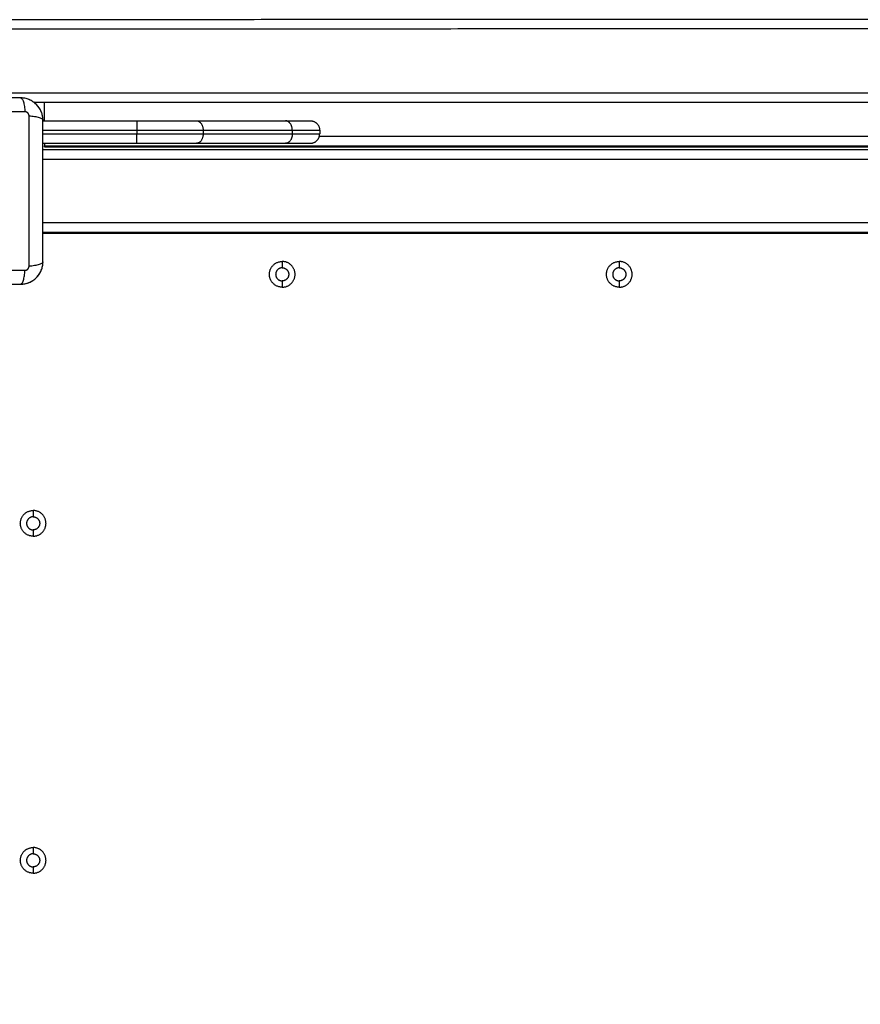
# Model space of a CAD drawing. Units: millimetres. Extents: x -4.9 to 10.2, y 0 to 13.
# Drawn here: x 2.3 to 2.8, y 3.2 to 3.8 of the extents above; entities that cross this region are included whole.
import ezdxf

# ---------------------------------------------------------------- set-up
doc = ezdxf.new("R2010")
doc.units = ezdxf.units.MM
doc.layers.add('DIASTASEIS', color=253, linetype='Continuous', lineweight=5)
doc.layers.add('Make2D$Visible$Curves', color=7, linetype='Continuous')
doc.layers.add('Make2D$Visible$Tangents', color=8, linetype='Continuous')
doc.styles.get("Standard").update_dxf_attribs({"font": 'ARIALN.TTF'})
doc.dimstyles.get("Standard").update_dxf_attribs({"dimtxt": 0.18, "dimasz": 0.15, "dimexe": 0.18, "dimexo": 0.0625, "dimgap": 0.09, "dimtad": 0, "dimtih": 1, "dimtoh": 1, "dimdsep": 46, "dimtxsty": 'Standard', "dimblk": 'OBLIQUE', "dimcen": 0.09, "dimadec": 0, "dimazin": 2, "dimtfac": 1, "dimtofl": 0, "dimtmove": 0, "dimatfit": 3, "dimfxl": 1, "dimtolj": 1, "dimtzin": 0, "dimarcsym": 0})

# ---------------------------------------------------------------- blocks, each defined once
blk = doc.blocks.new('_Oblique')
at = {"color": 0, "linetype": 'ByBlock', "lineweight": -2}
blk.add_line((-0.5, -0.5), (0.5, 0.5), dxfattribs=at)
blk = doc.blocks.new('*D45')
at = {"layer": 'Defpoints', "color": 0}
for p in [(0.73662, 3.73434), (10.11255, 3.23228), (0.73662, 0.18)]:
    blk.add_point(p, dxfattribs=at)
at = {"layer": 'DIASTASEIS', "color": 0, "lineweight": -2}
for p, q in [((0.73662, 3.67184), (0.73662, 0)), ((10.11255, 3.16978), (10.11255, 0)), ((0.73662, 0.18), (5.14311, 0.18)), ((10.11255, 0.18), (5.70607, 0.18))]:
    blk.add_line(p, q, dxfattribs=at)
at = {"layer": 'DIASTASEIS', "color": 0, "linetype": 'ByBlock', "lineweight": -2, "xscale": 0.15, "yscale": 0.15, "zscale": 0.15}
for p, rotation in [((0.73662, 0.18), 180), ((10.11255, 0.18), 360)]:
    blk.add_blockref('_Oblique', p, dxfattribs=dict(at, rotation=rotation))
at = {"layer": 'DIASTASEIS', "color": 0, "insert": (5.42459, 0.18), "char_height": 0.18, "attachment_point": 5}
blk.add_mtext('\\A1;\\A1;9.40', dxfattribs=at)
blk = doc.blocks.new('*D46')
at = {"layer": 'Defpoints', "color": 0}
for p in [(0.18, 6.36607), (3.26918, 6.36607), (5.5353, 0.76927)]:
    blk.add_point(p, dxfattribs=at)
at = {"layer": 'DIASTASEIS', "color": 0, "lineweight": -2}
for p, q in [((3.20668, 6.36607), (0, 6.36607)), ((0.18, 6.36607), (0.18, 3.74957)), ((0.18, 0.76927), (0.18, 3.38576)), ((5.4728, 0.76927), (0, 0.76927))]:
    blk.add_line(p, q, dxfattribs=at)
at = {"layer": 'DIASTASEIS', "color": 0, "linetype": 'ByBlock', "lineweight": -2, "xscale": 0.15, "yscale": 0.15, "zscale": 0.15}
for p, rotation in [((0.18, 6.36607), 90), ((0.18, 0.76927), 270)]:
    blk.add_blockref('_Oblique', p, dxfattribs=dict(at, rotation=rotation))
at = {"layer": 'DIASTASEIS', "color": 0, "insert": (0.18, 3.56767), "char_height": 0.18, "attachment_point": 5}
blk.add_mtext('\\A1;\\A1;5.60', dxfattribs=at)
blk = doc.blocks.new('*D48')
at = {"layer": 'Defpoints', "color": 0}
for p in [(1.72795, 4.87399), (2.83369, 4.87399), (5.51969, 2.26858)]:
    blk.add_point(p, dxfattribs=at)
at = {"layer": 'DIASTASEIS', "color": 0, "lineweight": -2}
for p, q in [((2.77119, 4.87399), (1.54795, 4.87399)), ((1.72795, 4.87399), (1.72795, 3.75319)), ((1.72795, 2.26858), (1.72795, 3.38938)), ((5.45719, 2.26858), (1.54795, 2.26858))]:
    blk.add_line(p, q, dxfattribs=at)
at = {"layer": 'DIASTASEIS', "color": 0, "linetype": 'ByBlock', "lineweight": -2, "xscale": 0.15, "yscale": 0.15, "zscale": 0.15}
for p, rotation in [((1.72795, 4.87399), 90), ((1.72795, 2.26858), 270)]:
    blk.add_blockref('_Oblique', p, dxfattribs=dict(at, rotation=rotation))
at = {"layer": 'DIASTASEIS', "color": 0, "insert": (1.72795, 3.57128), "char_height": 0.18, "attachment_point": 5}
blk.add_mtext('\\A1;\\A1;2.60', dxfattribs=at)
blk = doc.blocks.new('KATOPSH_S116B')
at = {"layer": 'Make2D$Visible$Curves', "color": 0, "lineweight": -3}
for points, knots in [([(8.86928, 5.36259), (8.86242, 5.36259), (8.86242, 5.35574), (8.86242, 5.34888), (8.86928, 5.34888)], [0, 0, 0, 10.767809, 10.767809, 21.535618, 21.535618, 21.535618]), ([(8.86928, 5.35224), (8.86578, 5.35224), (8.86578, 5.35574), (8.86578, 5.35924), (8.86928, 5.35924)], [-10.995574, -10.995574, -10.995574, -5.497787, -5.497787, 0, 0, 0]), ([(8.86928, 5.36259), (8.87613, 5.36259), (8.87613, 5.35574), (8.87613, 5.34888), (8.86928, 5.34888)], [-21.535618, -21.535618, -21.535618, -10.767809, -10.767809, 0, 0, 0]), ([(8.86928, 5.35224), (8.87278, 5.35224), (8.87278, 5.35574), (8.87278, 5.35924), (8.86928, 5.35924)], [-10.995574, -10.995574, -10.995574, -5.497787, -5.497787, 0, 0, 0]), ([(8.86928, 5.18259), (8.86242, 5.18259), (8.86242, 5.17574), (8.86242, 5.16888), (8.86928, 5.16888)], [0, 0, 0, 10.767809, 10.767809, 21.535618, 21.535618, 21.535618]), ([(8.86928, 5.18259), (8.87613, 5.18259), (8.87613, 5.17574), (8.87613, 5.16888), (8.86928, 5.16888)], [-21.535618, -21.535618, -21.535618, -10.767809, -10.767809, 0, 0, 0]), ([(8.86928, 5.17224), (8.86578, 5.17224), (8.86578, 5.17574), (8.86578, 5.17924), (8.86928, 5.17924)], [-10.995574, -10.995574, -10.995574, -5.497787, -5.497787, 0, 0, 0]), ([(8.86928, 5.17224), (8.87278, 5.17224), (8.87278, 5.17574), (8.87278, 5.17924), (8.86928, 5.17924)], [-10.995574, -10.995574, -10.995574, -5.497787, -5.497787, 0, 0, 0]), ([(8.55628, 5.04959), (8.54942, 5.04959), (8.54942, 5.04274), (8.54942, 5.03588), (8.55628, 5.03588)], [0, 0, 0, 10.767809, 10.767809, 21.535618, 21.535618, 21.535618]), ([(8.55628, 5.04959), (8.56313, 5.04959), (8.56313, 5.04274), (8.56313, 5.03588), (8.55628, 5.03588)], [-21.535618, -21.535618, -21.535618, -10.767809, -10.767809, 0, 0, 0]), ([(8.73628, 5.04959), (8.72942, 5.04959), (8.72942, 5.04274), (8.72942, 5.03588), (8.73628, 5.03588)], [0, 0, 0, 10.767809, 10.767809, 21.535618, 21.535618, 21.535618]), ([(8.73628, 5.04959), (8.74313, 5.04959), (8.74313, 5.04274), (8.74313, 5.03588), (8.73628, 5.03588)], [-21.535618, -21.535618, -21.535618, -10.767809, -10.767809, 0, 0, 0]), ([(8.55628, 5.03924), (8.55278, 5.03924), (8.55278, 5.04274), (8.55278, 5.04624), (8.55628, 5.04624)], [-10.995574, -10.995574, -10.995574, -5.497787, -5.497787, 0, 0, 0]), ([(8.55628, 5.03924), (8.55978, 5.03924), (8.55978, 5.04274), (8.55978, 5.04624), (8.55628, 5.04624)], [-10.995574, -10.995574, -10.995574, -5.497787, -5.497787, 0, 0, 0]), ([(8.73628, 5.03924), (8.73278, 5.03924), (8.73278, 5.04274), (8.73278, 5.04624), (8.73628, 5.04624)], [-10.995574, -10.995574, -10.995574, -5.497787, -5.497787, 0, 0, 0]), ([(8.73628, 5.03924), (8.73978, 5.03924), (8.73978, 5.04274), (8.73978, 5.04624), (8.73628, 5.04624)], [-10.995574, -10.995574, -10.995574, -5.497787, -5.497787, 0, 0, 0])]:
    blk.add_rational_spline(points, [1, 0.707106781187, 1, 0.707106781187, 1], degree=2, knots=knots, dxfattribs=at)
for points, knots in [([(8.87603, 5.04799), (8.87522, 5.04799), (8.87442, 5.04791), (8.87328, 5.04768), (8.8729, 5.04758), (8.87236, 5.04742), (8.87218, 5.04736), (8.87191, 5.04726), (8.87178, 5.04721), (8.87163, 5.04715), (8.87156, 5.04713), (8.87152, 5.04711), (8.8715, 5.0471), (8.86999, 5.04648), (8.86865, 5.04558), (8.86699, 5.04392), (8.86649, 5.04331), (8.86583, 5.04232), (8.86562, 5.04198), (8.86534, 5.04145), (8.86521, 5.04119), (8.86506, 5.04087), (8.86499, 5.04071), (8.86496, 5.04064), (8.86495, 5.04059), (8.86494, 5.04057), (8.86464, 5.03985), (8.86442, 5.03912), (8.86411, 5.03759), (8.86403, 5.0368), (8.86403, 5.03599)], [-18.903331, -18.903331, -18.903331, -18.903331, -16.540415, -16.540415, -15.358956, -15.358956, -14.768227, -14.768227, -14.472863, -14.32518, -14.251339, -14.251339, -14.177498, -14.177498, -9.451665, -9.451665, -7.088749, -7.088749, -5.907291, -5.907291, -5.316562, -5.021197, -4.873515, -4.799674, -4.799674, -4.725833, -4.725833, -2.362916, -2.362916, 0, 0, 0, 0]), ([(8.87603, 5.04799), (8.87524, 5.04799), (8.87446, 5.04791), (8.87292, 5.04761), (8.87216, 5.04738), (8.87071, 5.04678), (8.87002, 5.04641), (8.86871, 5.04553), (8.8681, 5.04503), (8.86754, 5.04448)], [0, 0, 0, 0, 2.359997, 2.359997, 4.719995, 4.719995, 7.079992, 7.079992, 9.439985, 9.439985, 9.439985, 9.439985]), ([(8.95153, 5.04799), (8.94841, 5.04799), (8.94374, 5.04799), (8.93907, 5.04799), (8.93713, 5.04799), (8.93675, 5.04799), (8.93596, 5.04799), (8.93477, 5.04799), (8.93359, 5.04799), (8.92965, 5.04799), (8.92649, 5.04799), (8.92172, 5.04799), (8.91933, 5.04799), (8.91695, 5.04799), (8.91536, 5.04799), (8.91457, 5.04799), (8.90745, 5.04799), (8.90032, 5.04799), (8.89308, 5.04799), (8.89219, 5.04799), (8.89199, 5.04799), (8.89189, 5.04799), (8.8916, 5.04799), (8.89102, 5.04799), (8.88888, 5.04799), (8.88383, 5.04799), (8.87915, 5.04799), (8.87603, 5.04799)], [0, 0, 0, 0, 9.545659, 14.318488, 14.318488, 15.511695, 15.511695, 16.704903, 19.091317, 19.091317, 28.636976, 28.636976, 33.409805, 35.79622, 35.79622, 38.182634, 38.182634, 57.273951, 59.660366, 59.958668, 59.958668, 60.25697, 60.25697, 60.853573, 62.046781, 66.81961, 76.365269, 76.365269, 76.365269, 76.365269]), ([(8.86403, 5.03599), (8.86403, 5.03287), (8.86403, 5.0282), (8.86403, 5.02353), (8.86403, 5.02159), (8.86403, 5.02121), (8.86403, 5.02042), (8.86403, 5.01924), (8.86403, 5.01805), (8.86403, 5.01411), (8.86403, 5.01095), (8.86403, 5.00618), (8.86403, 5.00379), (8.86403, 5.00141), (8.86403, 4.99983), (8.86403, 4.99903), (8.86403, 4.99191), (8.86403, 4.98478), (8.86403, 4.97754), (8.86403, 4.97665), (8.86403, 4.97645), (8.86403, 4.97636), (8.86403, 4.97606), (8.86403, 4.97548), (8.86403, 4.97334), (8.86403, 4.96829), (8.86403, 4.96361), (8.86403, 4.96049)], [0, 0, 0, 0, 9.545659, 14.318488, 14.318488, 15.511695, 15.511695, 16.704903, 19.091317, 19.091317, 28.636976, 28.636976, 33.409805, 35.79622, 35.79622, 38.182634, 38.182634, 57.273951, 59.660366, 59.958668, 59.958668, 60.25697, 60.25697, 60.853573, 62.046781, 66.81961, 76.365269, 76.365269, 76.365269, 76.365269]), ([(8.86405, 4.95975), (8.86409, 4.9592), (8.86416, 4.95865), (8.86434, 4.95774), (8.86444, 4.95737), (8.8646, 4.95682), (8.86466, 4.95664), (8.86476, 4.95637), (8.86481, 4.95624), (8.86487, 4.95609), (8.86489, 4.95602), (8.86491, 4.95598), (8.86492, 4.95596), (8.86554, 4.95445), (8.86644, 4.95311), (8.8681, 4.95145), (8.86871, 4.95095), (8.8697, 4.95029), (8.87004, 4.95009), (8.87056, 4.9498), (8.87083, 4.94967), (8.87115, 4.94952), (8.87131, 4.94946), (8.87138, 4.94943), (8.87143, 4.94941), (8.87145, 4.9494), (8.87216, 4.9491), (8.8729, 4.94888), (8.87431, 4.9486), (8.87498, 4.94852), (8.87566, 4.9485)], [-18.179488, -18.179488, -18.179488, -18.179488, -16.540386, -16.540386, -15.35893, -15.35893, -14.768202, -14.768202, -14.472838, -14.325156, -14.251315, -14.251315, -14.177474, -14.177474, -9.451649, -9.451649, -7.088737, -7.088737, -5.907281, -5.907281, -5.316553, -5.021189, -4.873507, -4.799666, -4.799666, -4.725825, -4.725825, -2.362912, -2.362912, -0.360353, -0.360353, -0.360353, -0.360353]), ([(8.87603, 4.94849), (8.87915, 4.94849), (8.88382, 4.94849), (8.88848, 4.94849), (8.89043, 4.94849), (8.89081, 4.94849), (8.8916, 4.94849), (8.89278, 4.94849), (8.89397, 4.94849), (8.89791, 4.94849), (8.90107, 4.94849), (8.90584, 4.94849), (8.90823, 4.94849), (8.91061, 4.94849), (8.91219, 4.94849), (8.91299, 4.94849), (8.92011, 4.94849), (8.92724, 4.94849), (8.93448, 4.94849), (8.93537, 4.94849), (8.93557, 4.94849), (8.93566, 4.94849), (8.93595, 4.94849), (8.93654, 4.94849), (8.93867, 4.94849), (8.94373, 4.94849), (8.94841, 4.94849), (8.95153, 4.94849)], [0, 0, 0, 0, 9.545659, 14.318488, 14.318488, 15.511695, 15.511695, 16.704903, 19.091317, 19.091317, 28.636976, 28.636976, 33.409805, 35.79622, 35.79622, 38.182634, 38.182634, 57.273951, 59.660366, 59.958668, 59.958668, 60.25697, 60.25697, 60.853573, 62.046781, 66.81961, 76.365269, 76.365269, 76.365269, 76.365269])]:
    blk.add_open_spline(points, degree=3, knots=knots, dxfattribs=at)
for points, degree in [([(8.86754, 5.04448), (8.86701, 5.04394), (8.86653, 5.04336), (8.8661, 5.04274)], 3), ([(8.86426, 5.03833), (8.86411, 5.03756), (8.86403, 5.03678), (8.86403, 5.03599)], 3), ([(8.86493, 5.04055), (8.86465, 5.03987), (8.86443, 5.03916), (8.86428, 5.03844)], 3), ([(8.86605, 5.04265), (8.86564, 5.04204), (8.86528, 5.04139), (8.86499, 5.0407)], 3), ([(8.86403, 5.02074), (8.46628, 5.02074), (8.06853, 5.02074)], 2), ([(8.86403, 5.02024), (8.46628, 5.02024), (8.06853, 5.02024)], 2), ([(8.06853, 4.97624), (8.46628, 4.97624), (8.86403, 4.97624)], 2), ([(8.86328, 4.97464), (8.46628, 4.97464), (8.06928, 4.97464)], 2), ([(8.78204, 4.97274), (8.75825, 4.97274), (8.73446, 4.97274)], 2), ([(8.86403, 4.97274), (8.83895, 4.97274), (8.81386, 4.97274)], 2), ([(8.86328, 4.97464), (8.86328, 4.97435), (8.86328, 4.97405)], 2), ([(8.71628, 4.96574), (8.71628, 4.96674), (8.71628, 4.96774)], 2), ([(8.78204, 4.96074), (8.75825, 4.96074), (8.73446, 4.96074)], 2), ([(8.86403, 4.96074), (8.83895, 4.96074), (8.81386, 4.96074)], 2), ([(8.86328, 4.96074), (8.86328, 4.95574), (8.86328, 4.95074)], 2), ([(8.86403, 4.96049), (8.86403, 4.96024), (8.86404, 4.95999), (8.86405, 4.95975)], 3), ([(8.86903, 4.95074), (8.46628, 4.95074), (8.06352, 4.95074)], 2), ([(8.87566, 4.9485), (8.87578, 4.94849), (8.87591, 4.94849), (8.87603, 4.94849)], 3), ([(7.98628, 4.90661), (8.46628, 4.90667), (8.94628, 4.90674)], 2)]:
    blk.add_open_spline(points, degree=degree, dxfattribs=at)
for points, weights in [([(8.72128, 4.97274), (8.71628, 4.97274), (8.71628, 4.96774)], [1, 0.707106781187, 1]), ([(8.73446, 4.97274), (8.72128, 4.97274), (8.72128, 4.97274)], [1, 0.923879532509, 1]), ([(8.81386, 4.97274), (8.79522, 4.97274), (8.78204, 4.97274)], [1, 0.923879532509, 1]), ([(8.86328, 4.97464), (8.86328, 4.97464), (8.86328, 4.97464)], [1, 0.995094816877, 0.99035393132]), ([(8.86328, 4.97274), (8.86328, 4.974), (8.86328, 4.97405)], [0.854557681824, 0.865680840679, 1]), ([(8.72128, 4.96074), (8.71628, 4.96074), (8.71628, 4.96574)], [1, 0.707106781187, 1]), ([(8.73446, 4.96074), (8.72128, 4.96074), (8.72128, 4.96074)], [1, 0.923879532509, 1]), ([(8.81386, 4.96074), (8.79522, 4.96074), (8.78204, 4.96074)], [1, 0.923879532509, 1])]:
    blk.add_rational_spline(points, weights, degree=2, dxfattribs=at)
at = {"layer": 'Make2D$Visible$Tangents', "color": 0, "lineweight": -3}
for points in [[(8.86928, 5.35924), (8.86928, 5.36092), (8.86928, 5.36259)], [(8.86928, 5.34888), (8.86928, 5.35056), (8.86928, 5.35224)], [(8.86928, 5.17924), (8.86928, 5.18092), (8.86928, 5.18259)], [(8.86928, 5.16888), (8.86928, 5.17056), (8.86928, 5.17224)], [(8.55628, 5.04624), (8.55628, 5.04792), (8.55628, 5.04959)], [(8.73628, 5.04624), (8.73628, 5.04792), (8.73628, 5.04959)], [(8.55628, 5.03588), (8.55628, 5.03756), (8.55628, 5.03924)], [(8.73628, 5.03588), (8.73628, 5.03756), (8.73628, 5.03924)], [(8.06853, 5.01524), (8.46628, 5.01524), (8.86403, 5.01524)], [(8.86403, 4.98124), (8.46628, 4.98124), (8.06853, 4.98124)], [(8.86328, 4.97405), (8.46628, 4.97405), (8.06928, 4.97405)], [(8.71642, 4.96893), (8.46628, 4.96893), (8.21613, 4.96893)], [(8.73092, 4.96574), (8.73092, 4.96674), (8.73092, 4.96774)], [(8.77851, 4.96774), (8.75472, 4.96774), (8.73092, 4.96774)], [(8.77851, 4.96574), (8.75472, 4.96574), (8.73092, 4.96574)], [(8.77851, 4.96574), (8.77851, 4.96674), (8.77851, 4.96774)], [(8.81386, 4.96574), (8.81386, 4.96674), (8.81386, 4.96774)], [(8.86403, 4.96774), (8.83895, 4.96774), (8.81386, 4.96774)], [(8.86403, 4.96574), (8.83895, 4.96574), (8.81386, 4.96574)], [(8.94628, 4.94574), (8.46628, 4.94574), (7.98628, 4.94574)], [(7.98628, 4.91161), (8.46628, 4.91167), (8.94628, 4.91174)]]:
    blk.add_open_spline(points, degree=2, dxfattribs=at)
for points, knots in [([(8.87603, 5.04799), (8.87577, 5.04799), (8.8755, 5.04783), (8.87511, 5.04731), (8.87498, 5.04709), (8.87473, 5.04657), (8.87461, 5.04626), (8.87438, 5.04557), (8.87428, 5.04518), (8.87408, 5.04436), (8.874, 5.04391), (8.87377, 5.04253), (8.87366, 5.04153), (8.8736, 5.04055)], [-13.155071, -13.155071, -13.155071, -13.155071, -9.866303, -9.866303, -8.221919, -8.221919, -6.577535, -6.577535, -4.933151, -4.933151, -3.288768, -3.288768, 0, 0, 0, 0]), ([(8.86403, 5.03599), (8.86403, 5.03625), (8.86419, 5.03651), (8.86471, 5.03691), (8.86492, 5.03704), (8.86545, 5.03729), (8.86576, 5.03741), (8.86645, 5.03764), (8.86683, 5.03774), (8.86766, 5.03793), (8.86811, 5.03802), (8.86949, 5.03825), (8.87049, 5.03835), (8.87147, 5.03842)], [0, 0, 0, 0, 3.288716, 3.288716, 4.933073, 4.933073, 6.577431, 6.577431, 8.221789, 8.221789, 9.866147, 9.866147, 13.154862, 13.154862, 13.154862, 13.154862]), ([(8.87147, 5.03842), (8.87145, 5.0335), (8.87141, 5.02027), (8.87137, 4.99824), (8.87141, 4.97621), (8.87145, 4.96298), (8.87147, 4.95806)], [0, 0, 0, 0, 15.335891, 40.710981, 66.086071, 81.421962, 81.421962, 81.421962, 81.421962]), ([(8.95396, 5.04055), (8.94904, 5.04057), (8.9358, 5.04061), (8.91378, 5.04064), (8.89175, 5.04061), (8.87852, 5.04057), (8.8736, 5.04055)], [0, 0, 0, 0, 15.335891, 40.710981, 66.086071, 81.421962, 81.421962, 81.421962, 81.421962]), ([(8.87147, 4.95806), (8.87049, 4.95812), (8.86949, 4.95823), (8.86811, 4.95846), (8.86766, 4.95855), (8.86683, 4.95874), (8.86645, 4.95884), (8.86576, 4.95907), (8.86545, 4.95919), (8.86492, 4.95944), (8.86471, 4.95957), (8.86419, 4.95996), (8.86403, 4.96023), (8.86403, 4.96049)], [0, 0, 0, 0, 3.288716, 3.288716, 4.933073, 4.933073, 6.577431, 6.577431, 8.221789, 8.221789, 9.866147, 9.866147, 13.154862, 13.154862, 13.154862, 13.154862]), ([(8.8736, 4.95593), (8.87852, 4.95591), (8.89175, 4.95587), (8.91378, 4.95583), (8.9358, 4.95587), (8.94904, 4.95591), (8.95396, 4.95593)], [0, 0, 0, 0, 15.335891, 40.710981, 66.086071, 81.421962, 81.421962, 81.421962, 81.421962]), ([(8.87603, 4.94849), (8.87577, 4.94849), (8.8755, 4.94865), (8.87511, 4.94917), (8.87498, 4.94939), (8.87473, 4.94991), (8.87461, 4.95022), (8.87438, 4.95091), (8.87428, 4.9513), (8.87408, 4.95212), (8.874, 4.95257), (8.87377, 4.95395), (8.87366, 4.95495), (8.8736, 4.95593)], [0, 0, 0, 0, 3.288716, 3.288716, 4.933073, 4.933073, 6.577431, 6.577431, 8.221789, 8.221789, 9.866147, 9.866147, 13.154862, 13.154862, 13.154862, 13.154862])]:
    blk.add_open_spline(points, degree=3, knots=knots, dxfattribs=at)
for points, weights, knots in [([(8.8736, 5.04055), (8.87334, 5.04055), (8.87293, 5.04047), (8.87244, 5.04022), (8.8721, 5.03994), (8.87182, 5.03961), (8.87155, 5.0391), (8.87147, 5.03869), (8.87147, 5.03842)], [0.999998587713, 0.999998651797, 0.999998730702, 0.999998787847, 0.999998803584, 0.99999878968, 0.999998733871, 0.999998653891, 0.999998587713], [-3.406541, -3.406541, -3.406541, -3.406541, -2.58826, -2.156117, -1.71703, -1.277731, -0.844961, 0, 0, 0, 0]), ([(8.87147, 4.95806), (8.87147, 4.95779), (8.87155, 4.95738), (8.87182, 4.95687), (8.8721, 4.95654), (8.87244, 4.95626), (8.87293, 4.95601), (8.87334, 4.95593), (8.8736, 4.95593)], [0.999998587727, 0.999998653903, 0.999998733883, 0.999998789691, 0.999998803595, 0.999998787858, 0.999998730714, 0.999998651809, 0.999998587727], [-3.406541, -3.406541, -3.406541, -3.406541, -2.56158, -2.128809, -1.689511, -1.250424, -0.818281, 0, 0, 0, 0])]:
    blk.add_rational_spline(points, weights, degree=3, knots=knots, dxfattribs=at)
for points, weights in [([(8.73092, 4.96774), (8.73092, 4.97274), (8.73446, 4.97274)], [1, 0.707106781187, 1]), ([(8.77851, 4.96774), (8.77851, 4.97274), (8.78204, 4.97274)], [1, 0.707106781149, 1]), ([(8.81386, 4.97274), (8.81386, 4.97274), (8.81386, 4.96774)], [1, 0.707106781149, 1]), ([(8.73092, 4.96774), (8.71628, 4.96774), (8.71628, 4.96774)], [1, 0.923879532511, 1]), ([(8.73092, 4.96574), (8.71628, 4.96574), (8.71628, 4.96574)], [1, 0.923879532511, 1]), ([(8.73092, 4.96574), (8.73092, 4.96074), (8.73446, 4.96074)], [1, 0.707106781187, 1]), ([(8.81386, 4.96774), (8.79315, 4.96774), (8.77851, 4.96774)], [1, 0.923879532511, 1]), ([(8.81386, 4.96574), (8.79315, 4.96574), (8.77851, 4.96574)], [1, 0.923879532511, 1]), ([(8.78204, 4.96074), (8.77851, 4.96074), (8.77851, 4.96574)], [1, 0.707106781187, 1]), ([(8.81386, 4.96074), (8.81386, 4.96074), (8.81386, 4.96574)], [1, 0.707106781149, 1])]:
    blk.add_rational_spline(points, weights, degree=2, dxfattribs=at)
blk = doc.blocks.new('s116b-')
blk.add_blockref('KATOPSH_S116B', (0, 0))

msp = doc.modelspace()

# ---------------------------------------------------------------- block references
at = {"rotation": 180}
msp.add_blockref('s116b-', (11.19597, 8.67802), dxfattribs=at)

# ---------------------------------------------------------------- dimensions: what is measured, and where the dimension line sits
at = {"layer": 'DIASTASEIS'}
for base, p1, p2, angle, picture, middle in [((0.18, 6.36607), (5.5353, 0.76927), (3.26918, 6.36607), 270, '*D46', (0.18, 3.56767)), ((1.72795, 4.87399), (5.51969, 2.26858), (2.83369, 4.87399), 270, '*D48', (1.72795, 3.57128)), ((0.73662, 0.18), (10.11255, 3.23228), (0.73662, 3.73434), 180, '*D45', (5.42459, 0.18))]:
    dim = msp.add_linear_dim(base=base, p1=p1, p2=p2, angle=angle, text='\\A1;<>0', dimstyle='Standard', override={"dimdec": 1, "dimtxsty": 'Standard'}, dxfattribs=at)
    dim.commit()
    dim.dimension.update_dxf_attribs({"geometry": picture, "text_midpoint": middle})

doc.saveas('drawing.dxf')
